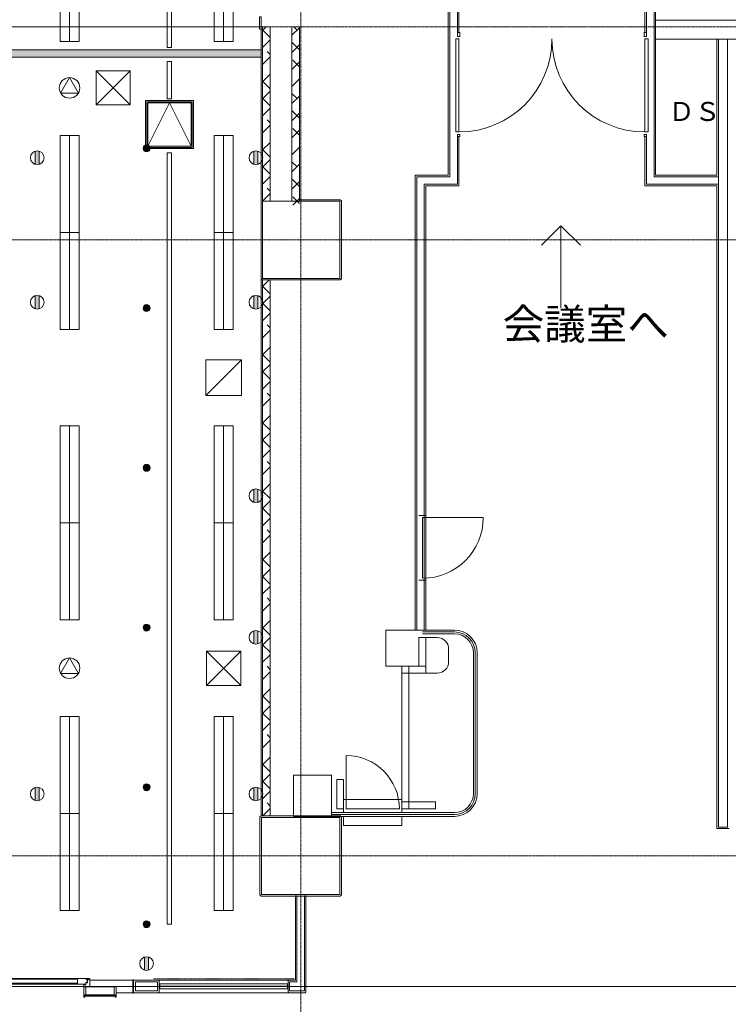
# Model space of a CAD drawing. Units: millimetres. Extents: x 3408 to 158974, y -223429 to 85703.
# Drawn here: x 101802 to 111114, y -202842 to -189897 of the extents above; entities that cross this region are included whole.
import ezdxf

# ---------------------------------------------------------------- set-up
doc = ezdxf.new("R2010")
doc.units = ezdxf.units.MM
doc.header["$LTSCALE"] = 12.7
doc.linetypes.add('CENTER', pattern=[1.6, 1, -0.2, 0.2, -0.2])
doc.linetypes.add('HIDDEN2', pattern=[0.0375, 0.025, -0.0125])
doc.layers.add('01.基準線', color=1, linetype='CENTER', lineweight=5, true_color=0xff0000)
doc.layers.add('02.補助線', color=6, linetype='Continuous', lineweight=5, true_color=0xff00ff)
for name, color, linetype, lineweight in [('03.文字', 7, 'Continuous', 5), ('04.寸法線', 7, 'Continuous', 5), ('05.躯体線（ＲＣ、ＰＣ）', 7, 'Continuous', 13), ('06.躯体線（ＣＢ）', 7, 'Continuous', 13), ('07.モルタル', 7, 'Continuous', 13), ('09-01.内装関係（ヒートン）', 7, 'Continuous', 13), ('09-04.内装関係（手動ブラインド）', 7, 'Continuous', 13), ('09-05.内装関係（点検口）', 7, 'Continuous', 13), ('09.内装関係', 7, 'Continuous', 13), ('10.フロントスクリーン廻り', 7, 'Continuous', 13), ('21-01.電気設備関係（HＦベース照明）', 7, 'Continuous', 13), ('21-06.電気設備関係（スピーカー）', 7, 'Continuous', 13), ('21-07.電気設備関係（配線ダクト）', 7, 'Continuous', 13), ('22-01.防災設備関係（スプリンクラー）', 7, 'Continuous', 13), ('23-01.空調設備関係（給気）', 7, 'Continuous', 13), ('23-02.空調設備関係（排気）', 7, 'Continuous', 13)]:
    doc.layers.add(name, color=color, linetype=linetype, lineweight=lineweight)
doc.styles.get("Standard").update_dxf_attribs({"font": 'txt', "bigfont": 'BIGFONT.SHX'})
pattern_1 = [(45, (113416.39, -81037.35), (-112.2532, 112.2532), []), (135, (113416.39, -81037.35), (-336.7596, 112.2532), [396.875, -238.125])]

msp = doc.modelspace()

# ---------------------------------------------------------------- hatches: boundary and pattern name
at = {"layer": '06.躯体線（ＣＢ）', "linetype": 'Continuous', "lineweight": 5}
h = msp.add_hatch(dxfattribs=at)
h.set_pattern_fill('ANSI38', style=0, pattern_type=2)
h.set_pattern_definition(pattern_1)
h.paths.add_polyline_path([(105094.196, -189991.026), (104994.196, -189991.026), (104994.196, -192283.526), (105094.196, -192283.526)])
h = msp.add_hatch(dxfattribs=at)
h.set_pattern_fill('ANSI38', style=0, pattern_type=2)
h.set_pattern_definition(pattern_1)
h.paths.add_polyline_path([(105479.196, -189991.026), (105379.196, -189991.026), (105379.196, -192333.526), (105479.196, -192333.526)])
h = msp.add_hatch(dxfattribs=at)
h.set_pattern_fill('ANSI38', style=0, pattern_type=2)
h.set_pattern_definition(pattern_1)
h.paths.add_polyline_path([(105479.196, -189991.026), (105379.196, -189991.026)])
h = msp.add_hatch(dxfattribs=at)
h.set_pattern_fill('ANSI38', style=0, pattern_type=2)
h.set_pattern_definition(pattern_1)
h.paths.add_polyline_path([(105094.196, -193318.526), (104994.196, -193318.526), (104994.196, -200363.526), (105094.196, -200363.526)])
at = {"layer": '09-01.内装関係（ヒートン）', "linetype": 'Continuous', "lineweight": 0}
h = msp.add_hatch(color=7, dxfattribs=at)
edge = h.paths.add_edge_path()
edge.add_arc((102031.696, -191712.706), 90, 253.1525165, 286.8474835)
edge.add_line((102057.78, -191798.843), (102057.78, -191626.568))
edge.add_arc((102031.696, -191712.706), 90, 73.1525165, 106.8474835)
edge.add_line((102005.612, -191626.568), (102005.612, -191798.843))
h = msp.add_hatch(color=7, dxfattribs=at)
edge = h.paths.add_edge_path()
edge.add_arc((102031.696, -191712.706), 90, 253.1525165, 286.8474835)
edge.add_line((102057.78, -191798.843), (102057.78, -191626.568))
edge.add_arc((102031.696, -191712.706), 90, 73.1525165, 106.8474835)
edge.add_line((102005.612, -191626.568), (102005.612, -191798.843))
h = msp.add_hatch(color=7, dxfattribs=at)
edge = h.paths.add_edge_path()
edge.add_arc((104906.696, -191712.706), 90, 73.1525165, 106.8474835)
edge.add_line((104880.612, -191626.568), (104880.612, -191798.843))
edge.add_arc((104906.696, -191712.706), 90, 253.1525165, 286.8474835)
edge.add_line((104932.78, -191798.843), (104932.78, -191626.568))
h = msp.add_hatch(color=7, dxfattribs=at)
edge = h.paths.add_edge_path()
edge.add_arc((102031.696, -193611.085), 90, 253.1525165, 286.8474835)
edge.add_line((102057.78, -193697.223), (102057.78, -193524.948))
edge.add_arc((102031.696, -193611.085), 90, 73.1525165, 106.8474835)
edge.add_line((102005.612, -193524.948), (102005.612, -193697.223))
h = msp.add_hatch(color=7, dxfattribs=at)
edge = h.paths.add_edge_path()
edge.add_arc((102031.696, -193611.085), 90, 253.1525165, 286.8474835)
edge.add_line((102057.78, -193697.223), (102057.78, -193524.948))
edge.add_arc((102031.696, -193611.085), 90, 73.1525165, 106.8474835)
edge.add_line((102005.612, -193524.948), (102005.612, -193697.223))
h = msp.add_hatch(color=7, dxfattribs=at)
edge = h.paths.add_edge_path()
edge.add_arc((104906.696, -193611.085), 90, 73.1525165, 106.8474835)
edge.add_line((104880.612, -193524.948), (104880.612, -193697.223))
edge.add_arc((104906.696, -193611.085), 90, 253.1525165, 286.8474835)
edge.add_line((104932.78, -193697.223), (104932.78, -193524.948))
h = msp.add_hatch(color=7, dxfattribs=at)
edge = h.paths.add_edge_path()
edge.add_arc((104906.696, -196156.411), 90, 73.1525165, 106.8474835)
edge.add_line((104880.612, -196070.274), (104880.612, -196242.549))
edge.add_arc((104906.696, -196156.411), 90, 253.1525165, 286.8474835)
edge.add_line((104932.78, -196242.549), (104932.78, -196070.274))
h = msp.add_hatch(color=7, dxfattribs=at)
edge = h.paths.add_edge_path()
edge.add_arc((104906.696, -198017.155), 90, 253.1525165, 286.8474835)
edge.add_line((104932.78, -198103.292), (104932.78, -197931.018))
edge.add_arc((104906.696, -198017.155), 90, 73.1525165, 106.8474835)
edge.add_line((104880.612, -197931.018), (104880.612, -198103.292))
h = msp.add_hatch(color=7, dxfattribs=at)
edge = h.paths.add_edge_path()
edge.add_arc((102031.696, -200076.433), 90, 253.1525165, 286.8474835)
edge.add_line((102057.78, -200162.571), (102057.78, -199990.296))
edge.add_arc((102031.696, -200076.433), 90, 73.1525165, 106.8474835)
edge.add_line((102005.612, -199990.296), (102005.612, -200162.571))
h = msp.add_hatch(color=7, dxfattribs=at)
edge = h.paths.add_edge_path()
edge.add_arc((102031.696, -200076.433), 90, 253.1525165, 286.8474835)
edge.add_line((102057.78, -200162.571), (102057.78, -199990.296))
edge.add_arc((102031.696, -200076.433), 90, 73.1525165, 106.8474835)
edge.add_line((102005.612, -199990.296), (102005.612, -200162.571))
h = msp.add_hatch(color=7, dxfattribs=at)
edge = h.paths.add_edge_path()
edge.add_arc((104906.696, -200076.433), 90, 73.1525165, 106.8474835)
edge.add_line((104880.612, -199990.296), (104880.612, -200162.571))
edge.add_arc((104906.696, -200076.433), 90, 253.1525165, 286.8474835)
edge.add_line((104932.78, -200162.571), (104932.78, -199990.296))
h = msp.add_hatch(color=7, dxfattribs=at)
edge = h.paths.add_edge_path()
edge.add_arc((103469.196, -202305.885), 90, 253.1525165, 286.8474835)
edge.add_line((103495.28, -202392.022), (103495.28, -202219.747))
edge.add_arc((103469.196, -202305.885), 90, 73.1525165, 106.8474835)
edge.add_line((103443.112, -202219.747), (103443.112, -202392.022))
at = {"layer": '22-01.防災設備関係（スプリンクラー）', "linetype": 'Continuous', "lineweight": 0}
h = msp.add_hatch(color=7, dxfattribs=at)
edge = h.paths.add_edge_path()
edge.add_arc((103469.196, -191588.526), 45.827, 0, 90)
edge.add_arc((103469.196, -191588.526), 45.827, 90, 180)
edge.add_arc((103469.196, -191588.526), 45.827, 180, 270)
edge.add_arc((103469.196, -191588.526), 45.827, 270, 360)
h = msp.add_hatch(color=7, dxfattribs=at)
edge = h.paths.add_edge_path()
edge.add_arc((103469.196, -193688.526), 45.827, 0, 90)
edge.add_arc((103469.196, -193688.526), 45.827, 90, 180)
edge.add_arc((103469.196, -193688.526), 45.827, 180, 270)
edge.add_arc((103469.196, -193688.526), 45.827, 270, 360)
h = msp.add_hatch(color=7, dxfattribs=at)
edge = h.paths.add_edge_path()
edge.add_arc((103469.196, -195788.526), 45.827, 0, 90)
edge.add_arc((103469.196, -195788.526), 45.827, 90, 180)
edge.add_arc((103469.196, -195788.526), 45.827, 180, 270)
edge.add_arc((103469.196, -195788.526), 45.827, 270, 360)
h = msp.add_hatch(color=7, dxfattribs=at)
edge = h.paths.add_edge_path()
edge.add_arc((103469.196, -197888.526), 45.827, 0, 90)
edge.add_arc((103469.196, -197888.526), 45.827, 90, 180)
edge.add_arc((103469.196, -197888.526), 45.827, 180, 270)
edge.add_arc((103469.196, -197888.526), 45.827, 270, 360)
h = msp.add_hatch(color=7, dxfattribs=at)
edge = h.paths.add_edge_path()
edge.add_arc((103469.196, -199988.526), 45.827, 0, 90)
edge.add_arc((103469.196, -199988.526), 45.827, 90, 180)
edge.add_arc((103469.196, -199988.526), 45.827, 180, 270)
edge.add_arc((103469.196, -199988.526), 45.827, 270, 360)
h = msp.add_hatch(color=7, dxfattribs=at)
edge = h.paths.add_edge_path()
edge.add_arc((103469.196, -201788.526), 45.827, 0, 90)
edge.add_arc((103469.196, -201788.526), 45.827, 90, 180)
edge.add_arc((103469.196, -201788.526), 45.827, 180, 270)
edge.add_arc((103469.196, -201788.526), 45.827, 270, 360)

# ---------------------------------------------------------------- linework, layer by layer
at = {"layer": '01.基準線'}
for p, q in [((105494.196, -159554.485), (105494.196, -220958.215)), ((5810.408, -189991.026), (152229.123, -189991.026)), ((5810.408, -192791.026), (152229.123, -192791.026)), ((5810.408, -200891.026), (152229.123, -200891.026))]:
    msp.add_line(p, q, dxfattribs=at)
at = {"layer": '02.補助線'}
msp.add_line((39671.025, -202606.026), (134354.49, -202606.026), dxfattribs=at)
at = {"layer": '03.文字', "color": 7}
for p, q in [((108913.738, -192606.478), (108657.662, -192862.554)), ((108913.738, -193684.112), (108913.738, -192606.478)), ((108913.738, -192606.478), (109169.813, -192862.554))]:
    msp.add_line(p, q, dxfattribs=at)
at = {"layer": '05.躯体線（ＲＣ、ＰＣ）', "color": 7}
for p, q in [((104974.196, -189991.026), (104974.196, -193301.026)), ((110159.196, -189903.004), (111549.196, -189903.004)), ((110159.196, -190154.364), (111549.196, -190154.364)), ((107019.196, -197921.026), (107019.196, -191961.026)), ((107119.196, -197921.026), (107119.196, -192061.026)), ((105444.196, -201411.026), (105444.196, -202546.026))]:
    msp.add_line(p, q, dxfattribs=at)
at = {"layer": '05.躯体線（ＲＣ、ＰＣ）', "color": 7, "linetype": 'HIDDEN2'}
msp.add_line((107574.196, -189991.026), (110019.196, -189991.026), dxfattribs=at)
at = {"layer": '05.躯体線（ＲＣ、ＰＣ）', "color": 7, "flags": 128}
msp.add_lwpolyline([(103324.196, -202666.026), (103614.196, -202666.026), (103614.196, -202546.026), (103324.196, -202546.026)], close=True, dxfattribs=at)
msp.add_lwpolyline([(103324.196, -202666.026), (103614.196, -202666.026), (103614.196, -202546.026), (103324.196, -202546.026)], close=True, dxfattribs=at)
msp.add_lwpolyline([(105444.196, -202546.026), (105349.196, -202546.026), (105349.196, -202666.026), (105544.196, -202666.026)], dxfattribs=at)
msp.add_lwpolyline([(105444.196, -202546.026), (105349.196, -202546.026), (105349.196, -202666.026), (105544.196, -202666.026)], dxfattribs=at)
at = {"layer": '06.躯体線（ＣＢ）', "color": 7}
for p, q in [((110984.196, -190154.364), (110984.196, -200511.026)), ((111104.196, -190154.364), (111104.196, -200511.026)), ((111104.196, -200511.026), (110984.196, -200511.026)), ((105544.196, -201411.026), (105544.196, -202666.026))]:
    msp.add_line(p, q, dxfattribs=at)
at = {"layer": '06.躯体線（ＣＢ）', "color": 7, "flags": 128}
for points in [[(104994.196, -192283.526), (105094.196, -192283.526), (105094.196, -189991.026), (104994.196, -189991.026)], [(105379.196, -192283.526), (105479.196, -192283.526), (105479.196, -189991.026), (105379.196, -189991.026)], [(104994.196, -200363.526), (105094.196, -200363.526), (105094.196, -193318.526), (104994.196, -193318.526)]]:
    msp.add_lwpolyline(points, close=True, dxfattribs=at)
at = {"layer": '07.モルタル', "color": 7}
for p, q in [((110964.196, -190154.364), (110964.196, -191941.026)), ((106999.196, -197921.026), (106999.196, -191941.026)), ((107434.196, -191941.026), (106999.196, -191941.026)), ((110159.196, -191941.026), (110964.196, -191941.026)), ((110964.196, -192081.026), (110964.196, -200531.026)), ((104974.196, -193301.026), (104974.196, -200363.244)), ((104989.196, -193318.526), (104974.196, -193303.526)), ((111124.196, -200531.026), (110964.196, -200531.026)), ((105424.196, -201411.026), (105424.196, -202523.526)), ((103624.196, -202523.526), (105339.196, -202523.526)), ((103624.196, -202688.526), (105339.196, -202688.526))]:
    msp.add_line(p, q, dxfattribs=at)
at = {"layer": '07.モルタル', "color": 7, "flags": 128}
for points in [[(105479.196, -192263.526), (106014.196, -192263.526), (106029.196, -192278.526), (106029.196, -193303.526), (106014.196, -193318.526), (104989.196, -193318.526)], [(105564.196, -201411.026), (105564.196, -202678.526), (105554.196, -202688.526), (105339.196, -202688.526), (105329.196, -202678.526), (105329.196, -202533.526), (105339.196, -202523.526), (105424.196, -202523.526)], [(103299.196, -202523.526), (103624.196, -202523.526), (103634.196, -202533.526), (103634.196, -202678.526), (103624.196, -202688.526), (103299.196, -202688.526)]]:
    msp.add_lwpolyline(points, dxfattribs=at)
for points in [[(106009.196, -193298.526), (104994.196, -193298.526), (104994.196, -192283.526), (106009.196, -192283.526)], [(104974.196, -201418.526), (106014.196, -201418.526), (106029.196, -201403.526), (106029.196, -200378.526), (106014.196, -200363.526), (104974.196, -200363.526), (104959.196, -200378.526), (104959.196, -201403.526)], [(104979.196, -201398.526), (106009.196, -201398.526), (106009.196, -200383.526), (104979.196, -200383.526)]]:
    msp.add_lwpolyline(points, close=True, dxfattribs=at)
at = {"layer": '09-01.内装関係（ヒートン）', "color": 7}
for p, q in [((102005.612, -191626.568), (102005.612, -191798.843)), ((102005.612, -191626.568), (102005.612, -191798.843)), ((102057.78, -191626.568), (102057.78, -191798.843)), ((102057.78, -191626.568), (102057.78, -191798.843)), ((104880.612, -191626.568), (104880.612, -191798.843)), ((104932.78, -191626.568), (104932.78, -191798.843)), ((102005.612, -193524.948), (102005.612, -193697.223)), ((102005.612, -193524.948), (102005.612, -193697.223)), ((102057.78, -193524.948), (102057.78, -193697.223)), ((102057.78, -193524.948), (102057.78, -193697.223)), ((104880.612, -193524.948), (104880.612, -193697.223)), ((104932.78, -193524.948), (104932.78, -193697.223)), ((104880.612, -196070.274), (104880.612, -196242.549)), ((104932.78, -196070.274), (104932.78, -196242.549)), ((104880.612, -197931.018), (104880.612, -198103.292)), ((104932.78, -197931.018), (104932.78, -198103.292)), ((102005.612, -199990.296), (102005.612, -200162.571)), ((102005.612, -199990.296), (102005.612, -200162.571)), ((102057.78, -199990.296), (102057.78, -200162.571)), ((102057.78, -199990.296), (102057.78, -200162.571)), ((104880.612, -199990.296), (104880.612, -200162.571)), ((104932.78, -199990.296), (104932.78, -200162.571)), ((103443.112, -202219.747), (103443.112, -202392.022)), ((103495.28, -202219.747), (103495.28, -202392.022))]:
    msp.add_line(p, q, dxfattribs=at)
for centre in [(102031.696, -191712.706), (102031.696, -191712.706), (104906.696, -191712.706), (102031.696, -193611.085), (102031.696, -193611.085), (104906.696, -193611.085), (104906.696, -196156.411), (104906.696, -198017.155), (102031.696, -200076.433), (102031.696, -200076.433), (104906.696, -200076.433), (103469.196, -202305.885)]:
    msp.add_circle(centre, 90, dxfattribs=at)
at = {"layer": '09-04.内装関係（手動ブラインド）', "color": 7, "linetype": 'HIDDEN2'}
msp.add_line((105406.696, -202505.885), (103556.696, -202505.885), dxfattribs=at)
at = {"layer": '09-05.内装関係（点検口）', "color": 7}
for q in [(103485.441, -191561.026), (104055.441, -191561.026)]:
    msp.add_line((103770.441, -190991.026), q, dxfattribs=at)
at = {"layer": '09-05.内装関係（点検口）', "color": 7, "flags": 128}
for points in [[(103455.441, -191591.026), (104085.441, -191591.026), (104085.441, -190961.026), (103455.441, -190961.026)], [(103470.441, -191576.026), (104070.441, -191576.026), (104070.441, -190976.026), (103470.441, -190976.026)], [(103485.441, -191561.026), (104055.441, -191561.026), (104055.441, -190991.026), (103485.441, -190991.026)]]:
    msp.add_lwpolyline(points, close=True, dxfattribs=at)
at = {"layer": '09.内装関係', "color": 7}
for p, q in [((110139.196, -182886.728), (110139.196, -191961.026)), ((110159.196, -182877.874), (110159.196, -191941.026)), ((110019.196, -182939.85), (110019.196, -190066.026)), ((110039.196, -182930.996), (110039.196, -190116.026)), ((107554.196, -184031.057), (107554.196, -190116.026)), ((107574.196, -184022.203), (107574.196, -190066.026)), ((107434.196, -184084.179), (107434.196, -191941.026)), ((107454.196, -184075.325), (107454.196, -191961.026)), ((32994.196, -189991.026), (105094.196, -189991.026)), ((110019.196, -189941.026), (110019.196, -190066.026)), ((104974.196, -190293.526), (33114.196, -190293.526)), ((104974.196, -190388.526), (33114.196, -190388.526)), ((107554.196, -191406.026), (107554.196, -192061.026)), ((107574.196, -191431.026), (107574.196, -192081.026)), ((110019.196, -191431.026), (110019.196, -192081.026)), ((110039.196, -191406.026), (110039.196, -192061.026)), ((107454.196, -191961.026), (107019.196, -191961.026)), ((110139.196, -191961.026), (110984.196, -191961.026)), ((107554.196, -192061.026), (107119.196, -192061.026)), ((107139.196, -197921.026), (107139.196, -192081.026)), ((107574.196, -192081.026), (107139.196, -192081.026)), ((110019.196, -192081.026), (110964.196, -192081.026)), ((110039.196, -192061.026), (110984.196, -192061.026)), ((107049.196, -196416.026), (107139.196, -196416.026)), ((107094.196, -196841.026), (107094.196, -196441.026)), ((107094.196, -196441.026), (107894.196, -196441.026)), ((107094.196, -196841.026), (107094.196, -197241.026)), ((107049.196, -197266.026), (107139.196, -197266.026)), ((107049.196, -197921.026), (106613.196, -197921.026)), ((106613.196, -197921.026), (106613.196, -198398.026)), ((107049.196, -197921.026), (107139.196, -197921.026)), ((107139.196, -197921.026), (107514.196, -197921.026)), ((107049.196, -198021.026), (107139.196, -198021.026)), ((107049.196, -198021.026), (107049.196, -198398.026)), ((107514.196, -197946.026), (107094.196, -197946.026)), ((107514.196, -197971.026), (107094.196, -197971.026)), ((107139.196, -198021.026), (107139.196, -198488.026)), ((107139.196, -198021.026), (107289.196, -198021.026)), ((107439.196, -198338.026), (107439.196, -198171.026)), ((107764.196, -200071.026), (107764.196, -198221.026)), ((107789.196, -200071.026), (107789.196, -198221.026)), ((107814.196, -200071.026), (107814.196, -198221.026)), ((106613.196, -198398.026), (107049.196, -198398.026)), ((106824.196, -198398.026), (107139.196, -198398.026)), ((106824.196, -200271.026), (106824.196, -198398.026)), ((106914.196, -200271.026), (106914.196, -198398.026)), ((106824.196, -198488.026), (107139.196, -198488.026)), ((107139.196, -198488.026), (107289.196, -198488.026)), ((106091.696, -200271.026), (106091.696, -199571.026)), ((105400.993, -200371.026), (105400.993, -199830.026)), ((105400.993, -199830.026), (105900.993, -199830.026)), ((105900.993, -199830.026), (105900.993, -200371.026)), ((105969.196, -200271.026), (105969.196, -199886.026)), ((106059.196, -199886.026), (105969.196, -199886.026)), ((106059.196, -200271.026), (106059.196, -199886.026)), ((106059.196, -200321.026), (106059.196, -200151.026)), ((106059.196, -200151.026), (106824.196, -200151.026)), ((106824.196, -200151.026), (106824.196, -200321.026)), ((107264.196, -200181.026), (106824.196, -200181.026)), ((107264.196, -200271.026), (107264.196, -200181.026)), ((105900.993, -200371.026), (105400.993, -200371.026)), ((107514.196, -200321.026), (105900.993, -200321.026)), ((107514.196, -200346.026), (105900.993, -200346.026)), ((105900.993, -200371.026), (107514.196, -200371.026)), ((106014.196, -200271.026), (105969.196, -200271.026)), ((106014.196, -200271.026), (106059.196, -200271.026)), ((106059.196, -200371.026), (106059.196, -200371.026)), ((106059.196, -200371.026), (106059.196, -200491.026)), ((106791.696, -200271.026), (106091.696, -200271.026)), ((106824.196, -200271.026), (106914.196, -200271.026)), ((106824.196, -200371.026), (106824.196, -200491.026)), ((106914.196, -200271.026), (107264.196, -200271.026)), ((106059.196, -200491.026), (106824.196, -200491.026))]:
    msp.add_line(p, q, dxfattribs=at)
at = {"layer": '09.内装関係', "color": 7, "flags": 128}
for points in [[(104954.196, -190021.026), (104974.196, -190021.026), (104974.196, -189861.026), (104954.196, -189861.026)], [(107574.196, -190149.776), (107574.196, -191372.276), (107534.196, -191372.276), (107534.196, -190149.776)], [(110019.196, -190149.776), (110019.196, -191372.276), (110059.196, -191372.276), (110059.196, -190149.776)]]:
    msp.add_lwpolyline(points, close=True, dxfattribs=at)
at = {"layer": '09.内装関係', "color": 7}
for centre, radius, start, end in [((107574.196, -190149.776), 1222.5, 270, 0), ((110019.196, -190149.776), 1222.5, 180, 270), ((107094.196, -196441.026), 800, 270, 0), ((107514.196, -198221.026), 300, 0, 90), ((107289.196, -198171.026), 150, 0, 90), ((107514.196, -198221.026), 275, 0, 90), ((107514.196, -198221.026), 250, 0, 90), ((107289.196, -198338.026), 150, 270, 0), ((106091.696, -200271.026), 700, 0, 90), ((107514.196, -200071.026), 300, 270, 0), ((107514.196, -200071.026), 250, 270, 0), ((107514.196, -200071.026), 275, 270, 0)]:
    msp.add_arc(centre, radius, start, end, dxfattribs=at)
at = {"layer": '09.内装関係', "color": 7, "linetype": 'Continuous'}
msp.add_solid([(104974.196, -190293.526), (97394.196, -190293.526), (104974.196, -190388.526), (97394.196, -190388.526)], dxfattribs=at)
at = {"layer": '10.フロントスクリーン廻り', "color": 7}
for p, q in [((107554.196, -190066.026), (107584.196, -190066.026)), ((107584.196, -190116.026), (107554.196, -190116.026)), ((107584.196, -190066.026), (107584.196, -190116.026)), ((110039.196, -190066.026), (110009.196, -190066.026)), ((110009.196, -190066.026), (110009.196, -190116.026)), ((110009.196, -190116.026), (110039.196, -190116.026)), ((107584.196, -191406.026), (107554.196, -191406.026)), ((107584.196, -191431.026), (107554.196, -191431.026)), ((107584.196, -191406.026), (107584.196, -191431.026)), ((110009.196, -191406.026), (110039.196, -191406.026)), ((110009.196, -191406.026), (110009.196, -191431.026)), ((110009.196, -191431.026), (110039.196, -191431.026)), ((102676.696, -202500.514), (101452.196, -202500.514)), ((102668.696, -202575.514), (101452.196, -202575.514)), ((101582.196, -202510.514), (102559.696, -202510.514)), ((101582.196, -202565.514), (102559.696, -202565.514)), ((102559.696, -202500.514), (102559.696, -202575.514)), ((102689.696, -202553.514), (102668.696, -202553.514)), ((102668.696, -202553.514), (102668.696, -202575.514)), ((102669.696, -202558.276), (102693.696, -202558.276)), ((102669.696, -202584.776), (102669.696, -202558.276)), ((102676.696, -202500.514), (102676.696, -202514.514)), ((102676.696, -202514.514), (102689.696, -202514.514)), ((102689.696, -202514.514), (102689.696, -202553.514)), ((102706.696, -202517.776), (102693.696, -202517.776)), ((102693.696, -202517.776), (102693.696, -202558.276)), ((102706.696, -202503.776), (102697.696, -202503.776)), ((102706.696, -202503.776), (102697.696, -202503.776)), ((102721.696, -202501.776), (102706.696, -202501.776)), ((102706.696, -202501.776), (102706.696, -202517.776)), ((102721.696, -202501.776), (102721.696, -202611.326)), ((102721.696, -202523.526), (103289.196, -202523.526)), ((103644.196, -202573.526), (105319.196, -202573.526)), ((102644.196, -202584.776), (102669.696, -202584.776)), ((102644.196, -202623.076), (102644.196, -202584.776)), ((102669.196, -202611.326), (102644.196, -202611.326)), ((102644.196, -202611.326), (102644.196, -202748.526)), ((102669.196, -202717.526), (102669.196, -202611.326)), ((103044.196, -202611.326), (102669.196, -202611.326)), ((103044.196, -202717.526), (103044.196, -202611.326)), ((103044.196, -202611.326), (103069.196, -202611.326)), ((103069.196, -202611.326), (103069.196, -202748.526)), ((103069.196, -202688.526), (103289.196, -202688.526)), ((103644.196, -202601.026), (103639.196, -202601.026)), ((103639.196, -202601.026), (103639.196, -202611.026)), ((103644.196, -202601.026), (103639.196, -202601.026)), ((103639.196, -202601.026), (103639.196, -202611.026)), ((103639.196, -202611.026), (103644.196, -202611.026)), ((103639.196, -202611.026), (103644.196, -202611.026)), ((103644.196, -202601.026), (103646.196, -202603.026)), ((103644.196, -202611.026), (103646.196, -202609.026)), ((103644.196, -202638.526), (105319.196, -202638.526)), ((105319.196, -202601.026), (105317.196, -202603.026)), ((105319.196, -202611.026), (105317.196, -202609.026)), ((105319.196, -202601.026), (105324.196, -202601.026)), ((105319.196, -202601.026), (105324.196, -202601.026)), ((105324.196, -202611.026), (105319.196, -202611.026)), ((105324.196, -202611.026), (105319.196, -202611.026)), ((105324.196, -202601.026), (105324.196, -202611.026)), ((105324.196, -202601.026), (105324.196, -202611.026)), ((102644.196, -202748.526), (102659.196, -202748.526)), ((102659.196, -202748.526), (102659.196, -202717.526)), ((102659.196, -202717.526), (102669.196, -202717.526)), ((102659.196, -202732.526), (102668.196, -202723.526)), ((102659.196, -202723.526), (102668.196, -202732.526)), ((103045.196, -202732.526), (102668.196, -202732.526)), ((103054.196, -202717.526), (103044.196, -202717.526)), ((103054.196, -202732.526), (103045.196, -202723.526)), ((103054.196, -202723.526), (103045.196, -202732.526)), ((103054.196, -202748.526), (103054.196, -202717.526)), ((103054.196, -202717.526), (103054.196, -202718.526)), ((103069.196, -202748.526), (103054.196, -202748.526))]:
    msp.add_line(p, q, dxfattribs=at)
at = {"layer": '10.フロントスクリーン廻り', "color": 7, "flags": 128}
for points in [[(102697.696, -202514.514), (102681.696, -202514.514), (102681.696, -202501.776), (102697.696, -202501.776)], [(102697.696, -202514.514), (102681.696, -202514.514), (102681.696, -202501.776), (102697.696, -202501.776)], [(103289.196, -202693.526), (103299.196, -202693.526), (103299.196, -202518.526), (103289.196, -202518.526)], [(103641.696, -202609.026), (105321.696, -202609.026), (105321.696, -202603.026), (103641.696, -202603.026)], [(103054.196, -202723.526), (102659.196, -202723.526), (102659.196, -202718.526), (103054.196, -202718.526)], [(102659.196, -202732.526), (102668.196, -202732.526), (102668.196, -202723.526), (102659.196, -202723.526)], [(103054.196, -202732.526), (103045.196, -202732.526), (103045.196, -202723.526), (103054.196, -202723.526)]]:
    msp.add_lwpolyline(points, close=True, dxfattribs=at)
for points in [[(103644.196, -202601.026), (103644.196, -202573.526), (103634.196, -202573.526), (103634.196, -202638.526), (103644.196, -202638.526), (103644.196, -202611.026)], [(103644.196, -202601.026), (103644.196, -202573.526), (103634.196, -202573.526), (103634.196, -202638.526), (103644.196, -202638.526), (103644.196, -202611.026)], [(105319.196, -202601.026), (105319.196, -202573.526), (105329.196, -202573.526), (105329.196, -202638.526), (105319.196, -202638.526), (105319.196, -202611.026)], [(105319.196, -202601.026), (105319.196, -202573.526), (105329.196, -202573.526), (105329.196, -202638.526), (105319.196, -202638.526), (105319.196, -202611.026)]]:
    msp.add_lwpolyline(points, dxfattribs=at)
at = {"layer": '21-01.電気設備関係（HＦベース照明）', "color": 7}
for p, q in [((102456.696, -188908.526), (102456.696, -190183.526)), ((104481.696, -188908.526), (104481.696, -190183.526)), ((102456.696, -191418.526), (102456.696, -192693.526)), ((104481.696, -191418.526), (104481.696, -192693.526)), ((102456.696, -192693.526), (102456.696, -193968.526)), ((104481.696, -192693.526), (104481.696, -193968.526)), ((102456.696, -195238.526), (102456.696, -196513.526)), ((104481.696, -195238.526), (104481.696, -196513.526)), ((102456.696, -196513.526), (102456.696, -197788.526)), ((104481.696, -196513.526), (104481.696, -197788.526)), ((102456.696, -199058.526), (102456.696, -200333.526)), ((104481.696, -199058.526), (104481.696, -200333.526)), ((102456.696, -200333.526), (102456.696, -201608.526)), ((104481.696, -200333.526), (104481.696, -201608.526))]:
    msp.add_line(p, q, dxfattribs=at)
at = {"layer": '21-01.電気設備関係（HＦベース照明）', "color": 7, "flags": 128}
for points in [[(102331.696, -190183.526), (102581.696, -190183.526), (102581.696, -188908.526), (102331.696, -188908.526)], [(104606.696, -190183.526), (104356.696, -190183.526), (104356.696, -188908.526), (104606.696, -188908.526)], [(102331.696, -192693.526), (102581.696, -192693.526), (102581.696, -191418.526), (102331.696, -191418.526)], [(104606.696, -192693.526), (104356.696, -192693.526), (104356.696, -191418.526), (104606.696, -191418.526)], [(102331.696, -193968.526), (102581.696, -193968.526), (102581.696, -192693.526), (102331.696, -192693.526)], [(104606.696, -193968.526), (104356.696, -193968.526), (104356.696, -192693.526), (104606.696, -192693.526)], [(102331.696, -196513.526), (102581.696, -196513.526), (102581.696, -195238.526), (102331.696, -195238.526)], [(104606.696, -196513.526), (104356.696, -196513.526), (104356.696, -195238.526), (104606.696, -195238.526)], [(102331.696, -197788.526), (102581.696, -197788.526), (102581.696, -196513.526), (102331.696, -196513.526)], [(104606.696, -197788.526), (104356.696, -197788.526), (104356.696, -196513.526), (104606.696, -196513.526)], [(102331.696, -200333.526), (102581.696, -200333.526), (102581.696, -199058.526), (102331.696, -199058.526)], [(104356.696, -200333.526), (104606.696, -200333.526), (104606.696, -199058.526), (104356.696, -199058.526)], [(102331.696, -201608.526), (102581.696, -201608.526), (102581.696, -200333.526), (102331.696, -200333.526)], [(104356.696, -201608.526), (104606.696, -201608.526), (104606.696, -200333.526), (104356.696, -200333.526)]]:
    msp.add_lwpolyline(points, close=True, dxfattribs=at)
at = {"layer": '21-06.電気設備関係（スピーカー）', "color": 7}
for p, q in [((102456.696, -190658.526), (102339.783, -190861.026)), ((102456.696, -190658.526), (102573.61, -190861.026)), ((102339.783, -190861.026), (102573.61, -190861.026)), ((102456.696, -198288.526), (102339.783, -198491.026)), ((102456.696, -198288.526), (102573.61, -198491.026)), ((102339.783, -198491.026), (102573.61, -198491.026))]:
    msp.add_line(p, q, dxfattribs=at)
for centre in [(102456.696, -190793.526), (102456.696, -198423.526)]:
    msp.add_circle(centre, 135, dxfattribs=at)
at = {"layer": '21-07.電気設備関係（配線ダクト）', "color": 7, "flags": 128}
for points in [[(103741.696, -189085.291), (103796.696, -189085.291), (103796.696, -190262.969), (103741.696, -190262.969)], [(103741.696, -190445.957), (103796.696, -190445.957), (103796.696, -190936.935), (103741.696, -190936.935)], [(103741.696, -201788.526), (103796.696, -201788.526), (103796.696, -191646.977), (103741.696, -191646.977)]]:
    msp.add_lwpolyline(points, close=True, dxfattribs=at)
at = {"layer": '22-01.防災設備関係（スプリンクラー）', "color": 7}
for centre in [(103469.196, -191588.526), (103469.196, -193688.526), (103469.196, -195788.526), (103469.196, -197888.526), (103469.196, -199988.526), (103469.196, -201788.526)]:
    msp.add_circle(centre, 45.827, dxfattribs=at)
at = {"layer": '23-01.空調設備関係（給気）', "color": 7}
for p, q in [((102805.492, -191018.526), (103255.492, -190568.526)), ((103255.492, -191018.526), (102805.492, -190568.526)), ((104256.696, -198648.526), (104706.696, -198198.526)), ((104706.696, -198648.526), (104256.696, -198198.526))]:
    msp.add_line(p, q, dxfattribs=at)
at = {"layer": '23-01.空調設備関係（給気）', "color": 7, "flags": 128}
for points in [[(102805.492, -191018.526), (103255.492, -191018.526), (103255.492, -190568.526), (102805.492, -190568.526)], [(104256.696, -198648.526), (104706.696, -198648.526), (104706.696, -198198.526), (104256.696, -198198.526)]]:
    msp.add_lwpolyline(points, close=True, dxfattribs=at)
at = {"layer": '23-02.空調設備関係（排気）', "color": 7}
msp.add_line((104716.696, -194368.526), (104246.696, -194838.526), dxfattribs=at)
at = {"layer": '23-02.空調設備関係（排気）', "color": 7, "flags": 128}
msp.add_lwpolyline([(104246.696, -194838.526), (104716.696, -194838.526), (104716.696, -194368.526), (104246.696, -194368.526)], close=True, dxfattribs=at)

# ---------------------------------------------------------------- texts
at = {"layer": '04.寸法線', "color": 7, "insert": (108149.414, -193698.503), "char_height": 400, "attachment_point": 1, "line_spacing_factor": 0.25}
msp.add_mtext('{\\fＭＳ ゴシック|b0|i0|c128|p0;会議室へ}', dxfattribs=at)
at = {"layer": '05.躯体線（ＲＣ、ＰＣ）', "color": 7, "insert": (110329.107, -190978.558), "char_height": 250, "width": 689.5093, "attachment_point": 1, "line_spacing_factor": 1.004016}
msp.add_mtext('{\\fＭＳ ゴシック|b0|i0|c128|p0;ＤＳ}', dxfattribs=at)

doc.saveas('drawing.dxf')
